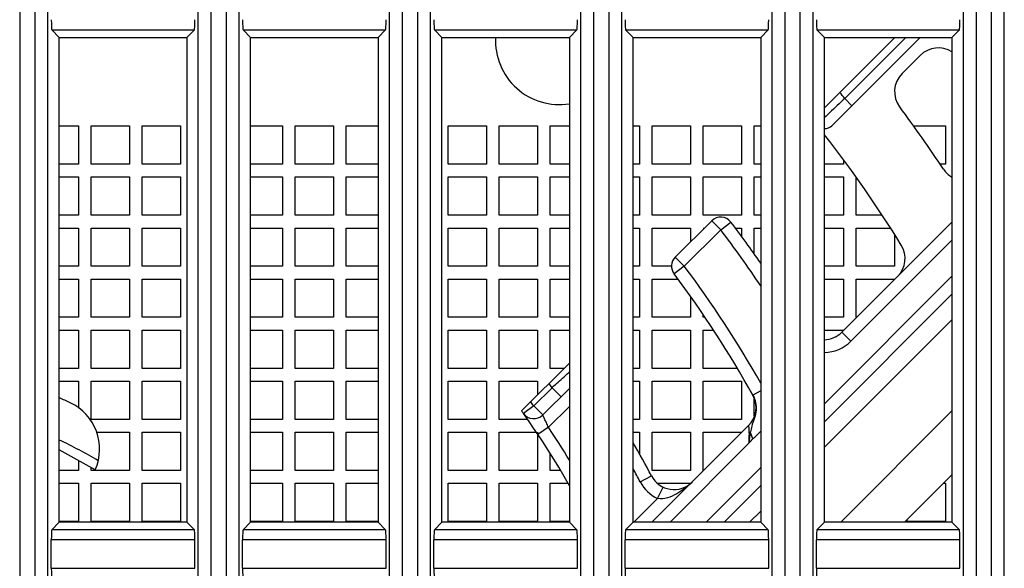
# Model space of a CAD drawing. Units: millimetres. Extents: x 284 to 3038, y 305 to 1884.
# Drawn here: x 1443 to 1481, y 802 to 824 of the extents above; entities that cross this region are included whole.
import ezdxf

# ---------------------------------------------------------------- set-up
doc = ezdxf.new("R2010")
doc.units = ezdxf.units.MM
doc.header["$LTSCALE"] = 165
doc.layers.add('00_COMPONENTS', color=7, linetype='Continuous')

msp = doc.modelspace()

# ---------------------------------------------------------------- linework, layer by layer
at = {"layer": '00_COMPONENTS', "color": 7, "linetype": 'Continuous'}
for p, q in [((1442.889, 1155.52), (1442.889, 708.52)), ((1443.497, 708.52), (1443.497, 1155.52)), ((1443.996, 708.495), (1443.996, 1155.545)), ((1449.89, 708.495), (1449.89, 1155.545)), ((1450.389, 1155.52), (1450.389, 708.52)), ((1450.997, 708.52), (1450.997, 1155.52)), ((1451.496, 708.495), (1451.496, 1155.545)), ((1457.39, 708.495), (1457.39, 1155.545)), ((1457.889, 1155.52), (1457.889, 708.52)), ((1458.497, 708.52), (1458.497, 1155.52)), ((1458.996, 708.495), (1458.996, 1155.545)), ((1464.89, 708.495), (1464.89, 1155.545)), ((1465.389, 1155.52), (1465.389, 708.52)), ((1465.997, 708.52), (1465.997, 1155.52)), ((1466.496, 708.495), (1466.496, 1155.545)), ((1472.39, 708.495), (1472.39, 1155.545)), ((1472.889, 1155.52), (1472.889, 708.52)), ((1473.497, 708.52), (1473.497, 1155.52)), ((1473.996, 708.495), (1473.996, 1155.545)), ((1479.89, 708.495), (1479.89, 1155.545)), ((1480.389, 1155.52), (1480.389, 708.52)), ((1480.997, 708.52), (1480.997, 1155.52)), ((1481.496, 708.495), (1481.496, 1155.545))]:
    msp.add_line(p, q, dxfattribs=at)
at = {"layer": '00_COMPONENTS', "linetype": 'Continuous'}
for p, q in [((1444.148, 823.315), (1449.738, 823.315)), ((1444.443, 823.02), (1444.148, 823.315)), ((1449.443, 823.02), (1449.738, 823.315)), ((1451.648, 823.315), (1457.238, 823.315)), ((1451.943, 823.02), (1451.648, 823.315)), ((1456.943, 823.02), (1457.238, 823.315)), ((1459.148, 823.315), (1464.738, 823.315)), ((1459.443, 823.02), (1459.148, 823.315)), ((1464.443, 823.02), (1464.738, 823.315)), ((1466.648, 823.315), (1472.238, 823.315)), ((1466.943, 823.02), (1466.648, 823.315)), ((1471.943, 823.02), (1472.238, 823.315)), ((1474.148, 823.315), (1479.738, 823.315)), ((1474.443, 823.02), (1474.148, 823.315)), ((1479.443, 823.02), (1479.738, 823.315)), ((1444.443, 823.02), (1449.443, 823.02)), ((1444.443, 804.02), (1444.443, 823.02)), ((1449.443, 823.02), (1449.443, 804.02)), ((1451.943, 823.02), (1456.943, 823.02)), ((1451.943, 804.02), (1451.943, 823.02)), ((1456.943, 823.02), (1456.943, 804.02)), ((1459.443, 823.02), (1464.443, 823.02)), ((1459.443, 804.02), (1459.443, 823.02)), ((1464.443, 823.02), (1464.443, 804.02)), ((1466.943, 823.02), (1471.943, 823.02)), ((1466.943, 804.02), (1466.943, 823.02)), ((1471.943, 823.02), (1471.943, 804.02)), ((1474.443, 823.02), (1479.443, 823.02)), ((1474.443, 804.02), (1474.443, 823.02)), ((1474.443, 820.255), (1477.209, 823.02)), ((1474.739, 819.561), (1478.199, 823.02)), ((1477.633, 823.02), (1475.239, 820.627)), ((1479.443, 823.02), (1479.443, 804.02)), ((1478.201, 822.315), (1477.486, 821.601)), ((1475.239, 820.627), (1475.522, 820.344)), ((1444.443, 819.55), (1445.193, 819.55)), ((1445.193, 819.55), (1445.193, 818.05)), ((1445.693, 819.55), (1447.193, 819.55)), ((1445.693, 818.05), (1445.693, 819.55)), ((1447.193, 819.55), (1447.193, 818.05)), ((1447.693, 819.55), (1449.193, 819.55)), ((1447.693, 818.05), (1447.693, 819.55)), ((1449.193, 819.55), (1449.193, 818.05)), ((1451.943, 819.55), (1453.193, 819.55)), ((1453.193, 819.55), (1453.193, 818.05)), ((1453.693, 819.55), (1455.193, 819.55)), ((1453.693, 818.05), (1453.693, 819.55)), ((1455.193, 819.55), (1455.193, 818.05)), ((1455.693, 819.55), (1456.943, 819.55)), ((1455.693, 818.05), (1455.693, 819.55)), ((1459.693, 819.55), (1461.193, 819.55)), ((1459.693, 818.05), (1459.693, 819.55)), ((1461.193, 819.55), (1461.193, 818.05)), ((1461.693, 819.55), (1463.193, 819.55)), ((1461.693, 818.05), (1461.693, 819.55)), ((1463.193, 819.55), (1463.193, 818.05)), ((1463.693, 819.55), (1464.443, 819.55)), ((1463.693, 818.05), (1463.693, 819.55)), ((1466.943, 819.55), (1467.193, 819.55)), ((1467.193, 819.55), (1467.193, 818.05)), ((1467.693, 819.55), (1469.193, 819.55)), ((1467.693, 818.05), (1467.693, 819.55)), ((1469.193, 819.55), (1469.193, 818.05)), ((1469.693, 819.55), (1471.193, 819.55)), ((1469.693, 818.05), (1469.693, 819.55)), ((1471.193, 819.55), (1471.193, 818.05)), ((1471.693, 819.55), (1471.943, 819.55)), ((1471.693, 818.05), (1471.693, 819.55)), ((1477.94, 819.55), (1479.193, 819.55)), ((1479.193, 819.55), (1479.193, 818.05)), ((1475.193, 818.22), (1475.193, 818.05)), ((1445.193, 818.05), (1444.443, 818.05)), ((1447.193, 818.05), (1445.693, 818.05)), ((1449.193, 818.05), (1447.693, 818.05)), ((1453.193, 818.05), (1451.943, 818.05)), ((1455.193, 818.05), (1453.693, 818.05)), ((1456.943, 818.05), (1455.693, 818.05)), ((1461.193, 818.05), (1459.693, 818.05)), ((1463.193, 818.05), (1461.693, 818.05)), ((1464.443, 818.05), (1463.693, 818.05)), ((1467.193, 818.05), (1466.943, 818.05)), ((1469.193, 818.05), (1467.693, 818.05)), ((1471.193, 818.05), (1469.693, 818.05)), ((1471.943, 818.05), (1471.693, 818.05)), ((1475.193, 818.05), (1474.443, 818.05)), ((1479.193, 818.05), (1478.983, 818.05)), ((1444.443, 817.55), (1445.193, 817.55)), ((1445.193, 817.55), (1445.193, 816.05)), ((1445.693, 817.55), (1447.193, 817.55)), ((1445.693, 816.05), (1445.693, 817.55)), ((1447.193, 817.55), (1447.193, 816.05)), ((1447.693, 817.55), (1449.193, 817.55)), ((1447.693, 816.05), (1447.693, 817.55)), ((1449.193, 817.55), (1449.193, 816.05)), ((1451.943, 817.55), (1453.193, 817.55)), ((1453.193, 817.55), (1453.193, 816.05)), ((1453.693, 817.55), (1455.193, 817.55)), ((1453.693, 816.05), (1453.693, 817.55)), ((1455.193, 817.55), (1455.193, 816.05)), ((1455.693, 817.55), (1456.943, 817.55)), ((1455.693, 816.05), (1455.693, 817.55)), ((1459.693, 817.55), (1461.193, 817.55)), ((1459.693, 816.05), (1459.693, 817.55)), ((1461.193, 817.55), (1461.193, 816.05)), ((1461.693, 817.55), (1463.193, 817.55)), ((1461.693, 816.05), (1461.693, 817.55)), ((1463.193, 817.55), (1463.193, 816.05)), ((1463.693, 817.55), (1464.443, 817.55)), ((1463.693, 816.05), (1463.693, 817.55)), ((1466.943, 817.55), (1467.193, 817.55)), ((1467.193, 817.55), (1467.193, 816.05)), ((1467.693, 817.55), (1469.193, 817.55)), ((1467.693, 816.05), (1467.693, 817.55)), ((1469.193, 817.55), (1469.193, 816.05)), ((1469.693, 817.55), (1471.193, 817.55)), ((1469.693, 816.05), (1469.693, 817.55)), ((1471.193, 817.55), (1471.193, 816.05)), ((1471.693, 817.55), (1471.943, 817.55)), ((1471.693, 816.05), (1471.693, 817.55)), ((1474.443, 817.55), (1475.193, 817.55)), ((1475.193, 817.55), (1475.193, 816.05)), ((1475.693, 816.05), (1475.693, 817.522)), ((1445.193, 816.05), (1444.443, 816.05)), ((1447.193, 816.05), (1445.693, 816.05)), ((1449.193, 816.05), (1447.693, 816.05)), ((1453.193, 816.05), (1451.943, 816.05)), ((1455.193, 816.05), (1453.693, 816.05)), ((1456.943, 816.05), (1455.693, 816.05)), ((1461.193, 816.05), (1459.693, 816.05)), ((1463.193, 816.05), (1461.693, 816.05)), ((1464.443, 816.05), (1463.693, 816.05)), ((1467.193, 816.05), (1466.943, 816.05)), ((1469.193, 816.05), (1467.693, 816.05)), ((1468.595, 814.408), (1470.022, 815.835)), ((1471.193, 816.05), (1469.693, 816.05)), ((1470.376, 815.482), (1470.022, 815.835)), ((1470.376, 815.482), (1470.773, 815.785)), ((1471.943, 816.05), (1471.693, 816.05)), ((1475.193, 816.05), (1474.443, 816.05)), ((1475.129, 811.467), (1479.443, 815.78)), ((1476.703, 816.05), (1475.693, 816.05)), ((1444.443, 815.55), (1445.193, 815.55)), ((1445.193, 815.55), (1445.193, 814.05)), ((1445.693, 815.55), (1447.193, 815.55)), ((1445.693, 814.05), (1445.693, 815.55)), ((1447.193, 815.55), (1447.193, 814.05)), ((1447.693, 815.55), (1449.193, 815.55)), ((1447.693, 814.05), (1447.693, 815.55)), ((1449.193, 815.55), (1449.193, 814.05)), ((1451.943, 815.55), (1453.193, 815.55)), ((1453.193, 815.55), (1453.193, 814.05)), ((1453.693, 815.55), (1455.193, 815.55)), ((1453.693, 814.05), (1453.693, 815.55)), ((1455.193, 815.55), (1455.193, 814.05)), ((1455.693, 815.55), (1456.943, 815.55)), ((1455.693, 814.05), (1455.693, 815.55)), ((1459.693, 815.55), (1461.193, 815.55)), ((1459.693, 814.05), (1459.693, 815.55)), ((1461.193, 815.55), (1461.193, 814.05)), ((1461.693, 815.55), (1463.193, 815.55)), ((1461.693, 814.05), (1461.693, 815.55)), ((1463.193, 815.55), (1463.193, 814.05)), ((1463.693, 815.55), (1464.443, 815.55)), ((1463.693, 814.05), (1463.693, 815.55)), ((1466.943, 815.55), (1467.193, 815.55)), ((1467.193, 815.55), (1467.193, 814.05)), ((1467.693, 815.55), (1469.193, 815.55)), ((1467.693, 814.05), (1467.693, 815.55)), ((1468.948, 814.054), (1470.376, 815.482)), ((1469.193, 815.55), (1469.193, 815.006)), ((1469.693, 815.55), (1469.737, 815.55)), ((1470.946, 815.55), (1471.193, 815.55)), ((1471.193, 815.55), (1471.193, 815.212)), ((1471.693, 815.55), (1471.943, 815.55)), ((1471.693, 814.531), (1471.693, 815.55)), ((1474.443, 815.55), (1475.193, 815.55)), ((1475.193, 815.55), (1475.193, 814.05)), ((1475.693, 815.55), (1477.026, 815.55)), ((1475.693, 814.05), (1475.693, 815.55)), ((1475.483, 811.113), (1479.443, 815.073)), ((1477.193, 815.291), (1477.193, 814.05)), ((1468.595, 814.408), (1468.948, 814.054)), ((1445.193, 814.05), (1444.443, 814.05)), ((1447.193, 814.05), (1445.693, 814.05)), ((1449.193, 814.05), (1447.693, 814.05)), ((1453.193, 814.05), (1451.943, 814.05)), ((1455.193, 814.05), (1453.693, 814.05)), ((1456.943, 814.05), (1455.693, 814.05)), ((1461.193, 814.05), (1459.693, 814.05)), ((1463.193, 814.05), (1461.693, 814.05)), ((1464.443, 814.05), (1463.693, 814.05)), ((1467.193, 814.05), (1466.943, 814.05)), ((1468.454, 814.05), (1467.693, 814.05)), ((1468.948, 814.054), (1468.548, 813.754)), ((1475.193, 814.05), (1474.443, 814.05)), ((1477.193, 814.05), (1475.693, 814.05)), ((1444.443, 813.55), (1445.193, 813.55)), ((1445.193, 813.55), (1445.193, 812.05)), ((1445.693, 813.55), (1447.193, 813.55)), ((1445.693, 812.05), (1445.693, 813.55)), ((1447.193, 813.55), (1447.193, 812.05)), ((1447.693, 813.55), (1449.193, 813.55)), ((1447.693, 812.05), (1447.693, 813.55)), ((1449.193, 813.55), (1449.193, 812.05)), ((1451.943, 813.55), (1453.193, 813.55)), ((1453.193, 813.55), (1453.193, 812.05)), ((1453.693, 813.55), (1455.193, 813.55)), ((1453.693, 812.05), (1453.693, 813.55)), ((1455.193, 813.55), (1455.193, 812.05)), ((1455.693, 813.55), (1456.943, 813.55)), ((1455.693, 812.05), (1455.693, 813.55)), ((1459.693, 813.55), (1461.193, 813.55)), ((1459.693, 812.05), (1459.693, 813.55)), ((1461.193, 813.55), (1461.193, 812.05)), ((1461.693, 813.55), (1463.193, 813.55)), ((1461.693, 812.05), (1461.693, 813.55)), ((1463.193, 813.55), (1463.193, 812.05)), ((1463.693, 813.55), (1464.443, 813.55)), ((1463.693, 812.05), (1463.693, 813.55)), ((1466.943, 813.55), (1467.193, 813.55)), ((1467.193, 813.55), (1467.193, 812.05)), ((1467.693, 813.55), (1468.695, 813.55)), ((1467.693, 812.05), (1467.693, 813.55)), ((1479.443, 813.659), (1474.443, 808.66)), ((1474.443, 813.55), (1475.193, 813.55)), ((1475.193, 813.55), (1475.193, 812.05)), ((1475.693, 813.55), (1477.193, 813.55)), ((1475.693, 812.05), (1475.693, 813.55)), ((1469.193, 812.856), (1469.193, 812.05)), ((1479.443, 812.952), (1474.443, 807.953)), ((1445.193, 812.05), (1444.443, 812.05)), ((1447.193, 812.05), (1445.693, 812.05)), ((1449.193, 812.05), (1447.693, 812.05)), ((1453.193, 812.05), (1451.943, 812.05)), ((1455.193, 812.05), (1453.693, 812.05)), ((1456.943, 812.05), (1455.693, 812.05)), ((1461.193, 812.05), (1459.693, 812.05)), ((1463.193, 812.05), (1461.693, 812.05)), ((1464.443, 812.05), (1463.693, 812.05)), ((1467.193, 812.05), (1466.943, 812.05)), ((1469.193, 812.05), (1467.693, 812.05)), ((1469.693, 812.05), (1469.693, 812.149)), ((1469.758, 812.05), (1469.693, 812.05)), ((1475.193, 812.05), (1474.443, 812.05)), ((1479.443, 811.956), (1474.443, 806.957)), ((1444.443, 811.55), (1445.193, 811.55)), ((1445.193, 811.55), (1445.193, 810.05)), ((1445.693, 811.55), (1447.193, 811.55)), ((1445.693, 810.05), (1445.693, 811.55)), ((1447.193, 811.55), (1447.193, 810.05)), ((1447.693, 811.55), (1449.193, 811.55)), ((1447.693, 810.05), (1447.693, 811.55)), ((1449.193, 811.55), (1449.193, 810.05)), ((1451.943, 811.55), (1453.193, 811.55)), ((1453.193, 811.55), (1453.193, 810.05)), ((1453.693, 811.55), (1455.193, 811.55)), ((1453.693, 810.05), (1453.693, 811.55)), ((1455.193, 811.55), (1455.193, 810.05)), ((1455.693, 811.55), (1456.943, 811.55)), ((1455.693, 810.05), (1455.693, 811.55)), ((1459.693, 811.55), (1461.193, 811.55)), ((1459.693, 810.05), (1459.693, 811.55)), ((1461.193, 811.55), (1461.193, 810.05)), ((1461.693, 811.55), (1463.193, 811.55)), ((1461.693, 810.05), (1461.693, 811.55)), ((1463.193, 811.55), (1463.193, 810.05)), ((1463.693, 811.55), (1464.443, 811.55)), ((1463.693, 810.05), (1463.693, 811.55)), ((1466.943, 811.55), (1467.193, 811.55)), ((1467.193, 811.55), (1467.193, 810.05)), ((1467.693, 811.55), (1469.193, 811.55)), ((1467.693, 810.05), (1467.693, 811.55)), ((1469.193, 811.55), (1469.193, 810.05)), ((1469.693, 811.55), (1470.084, 811.55)), ((1469.693, 810.05), (1469.693, 811.55)), ((1474.443, 811.55), (1475.193, 811.55)), ((1475.129, 811.467), (1475.483, 811.113)), ((1445.193, 810.05), (1444.443, 810.05)), ((1447.193, 810.05), (1445.693, 810.05)), ((1449.193, 810.05), (1447.693, 810.05)), ((1453.193, 810.05), (1451.943, 810.05)), ((1455.193, 810.05), (1453.693, 810.05)), ((1456.943, 810.05), (1455.693, 810.05)), ((1461.193, 810.05), (1459.693, 810.05)), ((1463.193, 810.05), (1461.693, 810.05)), ((1462.569, 808.383), (1464.443, 810.257)), ((1464.236, 810.05), (1463.693, 810.05)), ((1467.193, 810.05), (1466.943, 810.05)), ((1469.193, 810.05), (1467.693, 810.05)), ((1471.02, 810.05), (1469.693, 810.05)), ((1464.421, 809.887), (1464.446, 809.909)), ((1444.443, 809.55), (1445.193, 809.55)), ((1445.193, 809.55), (1445.193, 808.488)), ((1445.693, 809.55), (1447.193, 809.55)), ((1445.693, 808.05), (1445.693, 809.55)), ((1447.193, 809.55), (1447.193, 808.05)), ((1447.693, 809.55), (1449.193, 809.55)), ((1447.693, 808.05), (1447.693, 809.55)), ((1449.193, 809.55), (1449.193, 808.05)), ((1451.943, 809.55), (1453.193, 809.55)), ((1453.193, 809.55), (1453.193, 808.05)), ((1453.693, 809.55), (1455.193, 809.55)), ((1453.693, 808.05), (1453.693, 809.55)), ((1455.193, 809.55), (1455.193, 808.05)), ((1455.693, 809.55), (1456.943, 809.55)), ((1455.693, 808.05), (1455.693, 809.55)), ((1459.693, 809.55), (1461.193, 809.55)), ((1459.693, 808.05), (1459.693, 809.55)), ((1461.193, 809.55), (1461.193, 808.05)), ((1461.693, 809.55), (1463.193, 809.55)), ((1461.693, 808.05), (1461.693, 809.55)), ((1463.762, 809.293), (1463.045, 808.577)), ((1463.193, 809.55), (1463.193, 809.007)), ((1464.443, 809.267), (1463.399, 808.223)), ((1463.762, 809.293), (1464.115, 808.94)), ((1466.943, 809.55), (1467.193, 809.55)), ((1467.193, 809.55), (1467.193, 808.05)), ((1467.693, 809.55), (1469.193, 809.55)), ((1467.693, 808.05), (1467.693, 809.55)), ((1469.193, 809.55), (1469.193, 808.05)), ((1469.693, 809.55), (1471.193, 809.55)), ((1469.693, 808.05), (1469.693, 809.55)), ((1471.193, 809.55), (1471.193, 808.05)), ((1471.943, 809.17), (1471.638, 809)), ((1471.693, 808.186), (1471.693, 808.843)), ((1463.045, 808.577), (1462.638, 808.286)), ((1463.045, 808.577), (1463.399, 808.223)), ((1464.443, 808.56), (1463.623, 807.741)), ((1447.193, 808.05), (1445.693, 808.05)), ((1449.193, 808.05), (1447.693, 808.05)), ((1453.193, 808.05), (1451.943, 808.05)), ((1455.193, 808.05), (1453.693, 808.05)), ((1456.943, 808.05), (1455.693, 808.05)), ((1461.193, 808.05), (1459.693, 808.05)), ((1462.805, 808.05), (1461.693, 808.05)), ((1467.193, 808.05), (1466.943, 808.05)), ((1469.193, 808.05), (1467.693, 808.05)), ((1471.193, 808.05), (1469.693, 808.05)), ((1479.443, 808.382), (1475.08, 804.02)), ((1463.623, 807.741), (1463.208, 807.463)), ((1467.681, 804.02), (1471.468, 807.807)), ((1445.901, 807.55), (1447.193, 807.55)), ((1447.193, 807.55), (1447.193, 806.05)), ((1447.693, 807.55), (1449.193, 807.55)), ((1447.693, 806.05), (1447.693, 807.55)), ((1449.193, 807.55), (1449.193, 806.05)), ((1451.943, 807.55), (1453.193, 807.55)), ((1453.193, 807.55), (1453.193, 806.05)), ((1453.693, 807.55), (1455.193, 807.55)), ((1453.693, 806.05), (1453.693, 807.55)), ((1455.193, 807.55), (1455.193, 806.05)), ((1455.693, 807.55), (1456.943, 807.55)), ((1455.693, 806.05), (1455.693, 807.55)), ((1459.693, 807.55), (1461.193, 807.55)), ((1459.693, 806.05), (1459.693, 807.55)), ((1461.193, 807.55), (1461.193, 806.05)), ((1461.693, 807.55), (1463.149, 807.55)), ((1461.693, 806.05), (1461.693, 807.55)), ((1463.193, 807.55), (1463.193, 806.05)), ((1466.943, 807.55), (1467.193, 807.55)), ((1467.193, 807.55), (1467.193, 806.687)), ((1467.693, 807.55), (1469.193, 807.55)), ((1467.693, 806.05), (1467.693, 807.55)), ((1469.193, 807.55), (1469.193, 806.05)), ((1469.693, 807.55), (1471.193, 807.55)), ((1469.693, 806.05), (1469.693, 807.55)), ((1468.388, 804.02), (1471.496, 807.127)), ((1445.851, 806.071), (1444.443, 806.851)), ((1463.693, 806.05), (1463.693, 806.696)), ((1445.193, 806.436), (1445.193, 806.05)), ((1445.693, 806.05), (1445.693, 806.158)), ((1471.943, 806.16), (1469.802, 804.02)), ((1445.193, 806.05), (1444.443, 806.05)), ((1447.193, 806.05), (1445.693, 806.05)), ((1449.193, 806.05), (1447.693, 806.05)), ((1453.193, 806.05), (1451.943, 806.05)), ((1455.193, 806.05), (1453.693, 806.05)), ((1456.943, 806.05), (1455.693, 806.05)), ((1461.193, 806.05), (1459.693, 806.05)), ((1463.193, 806.05), (1461.693, 806.05)), ((1464.101, 806.05), (1463.693, 806.05)), ((1467.219, 805.603), (1467.662, 805.835)), ((1469.193, 806.05), (1467.693, 806.05)), ((1479.443, 805.881), (1477.581, 804.02)), ((1444.443, 805.55), (1445.193, 805.55)), ((1445.193, 805.55), (1445.193, 804.05)), ((1445.693, 805.55), (1447.193, 805.55)), ((1445.693, 804.05), (1445.693, 805.55)), ((1447.193, 805.55), (1447.193, 804.05)), ((1447.693, 805.55), (1449.193, 805.55)), ((1447.693, 804.05), (1447.693, 805.55)), ((1449.193, 805.55), (1449.193, 804.05)), ((1451.943, 805.55), (1453.193, 805.55)), ((1453.193, 805.55), (1453.193, 804.05)), ((1453.693, 805.55), (1455.193, 805.55)), ((1453.693, 804.05), (1453.693, 805.55)), ((1455.193, 805.55), (1455.193, 804.05)), ((1455.693, 805.55), (1456.943, 805.55)), ((1455.693, 804.05), (1455.693, 805.55)), ((1459.693, 805.55), (1461.193, 805.55)), ((1459.693, 804.05), (1459.693, 805.55)), ((1461.193, 805.55), (1461.193, 804.05)), ((1461.693, 805.55), (1463.193, 805.55)), ((1461.693, 804.05), (1461.693, 805.55)), ((1463.193, 805.55), (1463.193, 804.05)), ((1463.693, 805.55), (1464.385, 805.55)), ((1463.693, 804.05), (1463.693, 805.55)), ((1467.893, 805.55), (1469.193, 805.55)), ((1467.901, 804.947), (1468.116, 805.398)), ((1471.943, 805.453), (1470.51, 804.02)), ((1479.112, 805.55), (1479.193, 805.55)), ((1479.193, 805.55), (1479.193, 804.05)), ((1466.958, 804.005), (1467.901, 804.947)), ((1471.943, 804.458), (1471.505, 804.02)), ((1444.443, 804.02), (1444.148, 803.726)), ((1445.193, 804.05), (1444.443, 804.05)), ((1449.443, 804.02), (1444.443, 804.02)), ((1447.193, 804.05), (1445.693, 804.05)), ((1449.193, 804.05), (1447.693, 804.05)), ((1449.443, 804.02), (1449.738, 803.726)), ((1451.943, 804.02), (1451.648, 803.726)), ((1453.193, 804.05), (1451.943, 804.05)), ((1456.943, 804.02), (1451.943, 804.02)), ((1455.193, 804.05), (1453.693, 804.05)), ((1456.943, 804.05), (1455.693, 804.05)), ((1456.943, 804.02), (1457.238, 803.726)), ((1459.443, 804.02), (1459.148, 803.726)), ((1464.443, 804.02), (1459.443, 804.02)), ((1461.193, 804.05), (1459.693, 804.05)), ((1463.193, 804.05), (1461.693, 804.05)), ((1464.443, 804.05), (1463.693, 804.05)), ((1464.443, 804.02), (1464.738, 803.726)), ((1466.943, 804.02), (1466.648, 803.726)), ((1471.943, 804.02), (1466.943, 804.02)), ((1471.943, 804.02), (1472.238, 803.726)), ((1474.443, 804.02), (1474.148, 803.726)), ((1479.443, 804.02), (1474.443, 804.02)), ((1477.693, 804.05), (1477.693, 804.132)), ((1479.193, 804.05), (1477.693, 804.05)), ((1479.443, 804.02), (1479.738, 803.726)), ((1449.738, 803.726), (1444.148, 803.726)), ((1457.238, 803.726), (1451.648, 803.726)), ((1464.738, 803.726), (1459.148, 803.726)), ((1472.238, 803.726), (1466.648, 803.726)), ((1479.738, 803.726), (1474.148, 803.726)), ((1449.757, 803.326), (1444.129, 803.326)), ((1444.129, 802.214), (1444.129, 803.326)), ((1449.757, 802.214), (1449.757, 803.326)), ((1457.257, 803.326), (1451.629, 803.326)), ((1451.629, 802.214), (1451.629, 803.326)), ((1457.257, 802.214), (1457.257, 803.326)), ((1464.757, 803.326), (1459.129, 803.326)), ((1459.129, 802.214), (1459.129, 803.326)), ((1464.757, 802.214), (1464.757, 803.326)), ((1472.257, 803.326), (1466.629, 803.326)), ((1466.629, 802.214), (1466.629, 803.326)), ((1472.257, 802.214), (1472.257, 803.326)), ((1479.757, 803.326), (1474.129, 803.326)), ((1474.129, 802.214), (1474.129, 803.326)), ((1479.757, 802.214), (1479.757, 803.326)), ((1444.129, 802.214), (1449.757, 802.214)), ((1451.629, 802.214), (1457.257, 802.214)), ((1459.129, 802.214), (1464.757, 802.214)), ((1466.629, 802.214), (1472.257, 802.214)), ((1474.129, 802.214), (1479.757, 802.214))]:
    msp.add_line(p, q, dxfattribs=at)
for centre, radius, start, end in [((1464.047, 822.889), 2.5, 177.0026, 279.1075), ((1478.908, 821.608), 1, 57.5486, 134.9916), ((1478.193, 820.894), 1, 135.0027, 216.8583), ((1435.787, 789.102), 50.5, 38.6268, 38.9692), ((1435.787, 789.102), 52, 33.5668, 36.8583), ((1474.456, 819.844), 0.4, 268.1123, 314.9935), ((1435.787, 789.102), 49, 31.7455, 37.9064), ((1479.949, 818.406), 1, 213.5668, 239.2129), ((1470.376, 815.482), 0.5, 37.3312, 134.9935), ((1435.787, 789.102), 44, 34.7325, 37.3312), ((1435.787, 789.102), 43.5, 33.7668, 37.3312), ((1476.606, 814.357), 1, 314.9935, 31.7455), ((1468.948, 814.054), 0.5, 134.9935, 216.9596), ((1435.787, 789.102), 41.5, 29.3861, 36.9596), ((1435.787, 789.102), 41, 29.0266, 36.9596), ((1474.422, 812.174), 1, 271.1578, 314.9935), ((1474.422, 812.174), 1.5, 270.7965, 314.9935), ((1435.787, 789.102), 34.5, 35.8202, 36.1565), ((1435.787, 789.102), 21.6, 65.1453, 66.3696), ((1470.761, 808.514), 1, 314.9935, 29.0313), ((1470.755, 808.509), 1.01, 18.9547, 29.1109), ((1470.753, 808.508), 1.013, 11.3012, 18.9391), ((1444.025, 806.887), 2, 335.9157, 65.1453), ((1435.787, 789.102), 33.5, 35.5439, 35.8905), ((1470.737, 808.507), 1.028, 355.8972, 11.2373), ((1470.715, 808.508), 1.051, 352.3171, 355.8875), ((1435.787, 789.102), 33, 35.5439, 35.7514), ((1463.045, 808.577), 0.5, 215.5439, 314.9935), ((1435.787, 789.102), 33, 29.6991, 35.4962), ((1470.602, 808.535), 1.167, 341.0392, 344.0622), ((1470.675, 808.515), 1.091, 344.0199, 352.2586), ((1435.787, 789.102), 33.5, 31.1829, 33.8054), ((1460.925, 807.054), 10.571, 0.3967, 2.0588), ((1470.761, 808.514), 1.5, 305.5314, 322.035), ((1435.787, 789.102), 20.1, 59.5531, 64.4794), ((1435.787, 789.102), 36, 27.6982, 30.0629), ((1435.787, 789.102), 35.5, 27.701, 28.6222), ((1468.547, 806.3), 1, 207.6982, 314.9935), ((1468.547, 806.3), 1.5, 207.6314, 244.4648)]:
    msp.add_arc(centre, radius, start, end, dxfattribs=at)
for centre, start_param, end_param in [((1444.15, 823.714), 1.570796, 3.089233), ((1449.736, 823.714), 3.193953, 4.712389), ((1451.65, 823.714), 1.570796, 3.089233), ((1457.236, 823.714), 3.193953, 4.712389), ((1459.15, 823.714), 1.570796, 3.089233), ((1464.736, 823.714), 3.193953, 4.712389), ((1466.65, 823.714), 1.570796, 3.089233), ((1472.236, 823.714), 3.193953, 4.712389), ((1474.15, 823.714), 1.570796, 3.089233), ((1479.736, 823.714), 3.193953, 4.712389), ((1444.15, 803.326), 0.05236, 1.570796), ((1449.736, 803.326), 4.712389, 6.230825), ((1451.65, 803.326), 0.05236, 1.570796), ((1457.236, 803.326), 4.712389, 6.230825), ((1459.15, 803.326), 0.05236, 1.570796), ((1464.736, 803.326), 4.712389, 6.230825), ((1466.65, 803.326), 0.05236, 1.570796), ((1472.236, 803.326), 4.712389, 6.230825), ((1474.15, 803.326), 0.05236, 1.570796), ((1479.736, 803.326), 4.712389, 6.230825), ((1444.15, 802.214), 1.570796, 3.089233), ((1451.65, 802.214), 1.570796, 3.089233), ((1459.15, 802.214), 1.570796, 3.089233), ((1466.65, 802.214), 1.570796, 3.089233), ((1474.15, 802.214), 1.570796, 3.089233)]:
    msp.add_ellipse(centre, major_axis=(0, 0.4), ratio=0.052408, start_param=start_param, end_param=end_param, dxfattribs=at)
for points, knots in [([(1475.239, 820.627), (1475.165, 820.556), (1474.896, 820.303), (1474.628, 820.051), (1474.434, 819.868)], [0, 0, 0, 0, 0.278478, 1, 1, 1, 1]), ([(1463.762, 809.293), (1463.82, 809.346), (1464.04, 809.544), (1464.26, 809.741), (1464.421, 809.887)], [0, 0, 0, 0, 0.265655, 1, 1, 1, 1]), ([(1463.623, 807.741), (1463.598, 807.802), (1463.547, 807.914), (1463.482, 808.046), (1463.442, 808.133), (1463.416, 808.179), (1463.411, 808.205), (1463.396, 808.22), (1463.399, 808.223)], [0, 0, 0, 0, 0.372785, 0.696091, 0.823119, 0.91925, 0.97922, 1, 1, 1, 1]), ([(1471.468, 807.807), (1471.458, 807.807), (1471.486, 807.745), (1471.47, 807.688), (1471.487, 807.564), (1471.487, 807.48), (1471.489, 807.434)], [0, 0, 0, 0, 0.082894, 0.307392, 0.626419, 1, 1, 1, 1]), ([(1469.254, 805.593), (1469.076, 805.415), (1468.679, 805.101), (1468.156, 804.905), (1467.901, 804.947)], [0, 0, 0, 0, 0.493766, 1, 1, 1, 1])]:
    msp.add_open_spline(points, degree=3, knots=knots, dxfattribs=at)
for points in [[(1471.638, 809), (1471.612, 809.047), (1471.584, 809.092), (1471.558, 809.138)], [(1471.637, 808.996), (1471.734, 808.821), (1471.778, 808.609), (1471.762, 808.41)], [(1471.701, 808.115), (1471.666, 808.003), (1471.621, 807.894), (1471.591, 807.78)], [(1471.762, 808.41), (1471.753, 808.31), (1471.731, 808.211), (1471.701, 808.115)], [(1471.591, 807.78), (1471.571, 807.708), (1471.557, 807.634), (1471.546, 807.56)], [(1471.496, 807.127), (1471.512, 807.271), (1471.526, 807.416), (1471.546, 807.56)], [(1471.496, 807.127), (1471.542, 807.182), (1471.588, 807.237), (1471.633, 807.293)], [(1471.633, 807.293), (1471.6, 807.381), (1471.566, 807.469), (1471.546, 807.56)]]:
    msp.add_open_spline(points, degree=3, dxfattribs=at)

doc.saveas('drawing.dxf')
